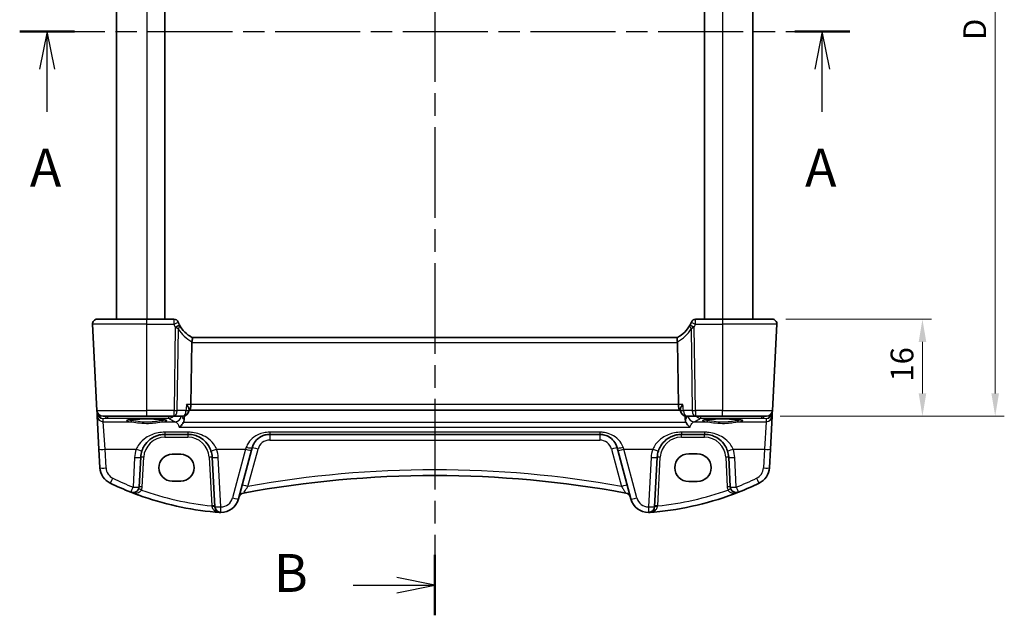
# Model space of a CAD drawing. Units: millimetres. Extents: x 22 to 3385, y 12 to 714.
# Drawn here: x 961 to 1123, y 380 to 479 of the extents above; entities that cross this region are included whole.
import ezdxf

# ---------------------------------------------------------------- set-up
doc = ezdxf.new("R2010")
doc.units = ezdxf.units.MM
doc.header["$LTSCALE"] = 1.5
doc.linetypes.add('CHAIN', pattern=[0.3543, 0.2362, -0.0295, 0.0591, -0.0295])
doc.layers.get('Defpoints').update_dxf_attribs({"lineweight": 25})
for name, color, linetype, lineweight in [('Dimension (ISO)', 7, 'Continuous', 18), ('Section Line (ISO)', 7, 'CHAIN', 25), ('Visible (ISO)', 7, 'Continuous', 35), ('Visible Narrow (ISO)', 7, 'Continuous', 25)]:
    doc.layers.add(name, color=color, linetype=linetype, lineweight=lineweight)
doc.styles.add('Note Text (TK)', font='MS PGothic.ttf')
doc.dimstyles.new('Default - Method 1b (TK)', dxfattribs={"dimscale": 1.5, "dimtxt": 2.5, "dimasz": 2.5, "dimexe": 1, "dimexo": 1.5, "dimgap": 1, "dimtad": 1, "dimtoh": 1, "dimrnd": 1e-08, "dimdsep": 46, "dimtxsty": 'Note Text (TK)', "dimcen": 0.09, "dimdle": 5, "dimclrd": 100, "dimclre": 100, "dimclrt": 7, "dimadec": 1, "dimazin": 1, "dimtfac": 1, "dimtmove": 0, "dimatfit": 3, "dimfxl": 1, "dimtolj": 1, "dimlwd": -1, "dimlwe": -1, "dimarcsym": 0})

# ---------------------------------------------------------------- blocks, each defined once
blk = doc.blocks.new('2dTransSection0')
at = {"layer": 'Section Line (ISO)', "linetype": 'CHAIN', "ltscale": 15.851282}
blk.add_line((152.548, 193.925), (206.709, 193.925), dxfattribs=at)
at = {"layer": 'Section Line (ISO)', "linetype": 'Continuous', "lineweight": 50}
for p, q in [((152.548, 193.925), (156.164, 193.925)), ((203.697, 193.925), (207.313, 193.925))]:
    blk.add_line(p, q, dxfattribs=at)
at = {"layer": 'Section Line (ISO)', "linetype": 'Continuous'}
for p, q in [((154.356, 193.925), (153.856, 191.425)), ((154.356, 191.425), (154.356, 193.925)), ((154.856, 191.425), (154.356, 193.925)), ((205.505, 193.925), (205.005, 191.425)), ((205.505, 191.425), (205.505, 193.925)), ((206.005, 191.425), (205.505, 193.925)), ((154.356, 188.608), (154.356, 191.425)), ((205.505, 188.608), (205.505, 191.425))]:
    blk.add_line(p, q, dxfattribs=at)
at = {"layer": 'Section Line (ISO)', "char_height": 2.5, "attachment_point": 7, "line_spacing_factor": 0.25, "style": 'Note Text (TK)'}
for insert in [(153.219, 182.895), (204.368, 182.895)]:
    blk.add_mtext('A', dxfattribs=dict(at, insert=insert))
blk = doc.blocks.new('2dTransSection1')
at = {"layer": 'Section Line (ISO)', "linetype": 'CHAIN', "ltscale": 16.884584}
blk.add_line((178.887, 228.965), (178.887, 151.873), dxfattribs=at)
at = {"layer": 'Section Line (ISO)', "linetype": 'Continuous', "lineweight": 50}
for p, q in [((178.887, 228.965), (178.887, 224.983)), ((178.887, 155.855), (178.887, 151.873))]:
    blk.add_line(p, q, dxfattribs=at)
at = {"layer": 'Section Line (ISO)', "linetype": 'Continuous'}
for p, q in [((178.887, 226.974), (176.387, 227.474)), ((173.505, 226.974), (176.387, 226.974)), ((176.387, 226.974), (178.887, 226.974)), ((176.387, 226.474), (178.887, 226.974)), ((178.887, 153.864), (176.387, 154.364)), ((173.505, 153.864), (176.387, 153.864)), ((176.387, 153.864), (178.887, 153.864)), ((176.387, 153.364), (178.887, 153.864))]:
    blk.add_line(p, q, dxfattribs=at)
at = {"layer": 'Section Line (ISO)', "char_height": 2.5, "attachment_point": 7, "line_spacing_factor": 0.25, "style": 'Note Text (TK)'}
for insert in [(168.276, 225.746), (168.276, 152.636)]:
    blk.add_mtext('B', dxfattribs=dict(at, insert=insert))
blk = doc.blocks.new('*D20')
at = {"layer": 'Defpoints', "color": 0}
for p in [(1084.87, 429.31), (1083.93, 413.31), (1109.67, 413.31)]:
    blk.add_point(p, dxfattribs=at)
at = {"layer": 'Dimension (ISO)', "color": 100}
for p, q in [((1087.12, 429.31), (1111.17, 429.31)), ((1109.67, 425.56), (1109.67, 417.06)), ((1086.18, 413.31), (1111.17, 413.31))]:
    blk.add_line(p, q, dxfattribs=at)
for points in [[(1109.05, 425.56), (1110.3, 425.56), (1109.67, 429.31)], [(1109.05, 417.06), (1110.3, 417.06), (1109.67, 413.31)]]:
    blk.add_solid(points, dxfattribs=at)
at = {"layer": 'Dimension (ISO)', "color": 7, "insert": (1106.3, 419.02), "char_height": 3.75, "attachment_point": 4, "rotation": 90, "style": 'Note Text (TK)'}
blk.add_mtext('\\A1;16', dxfattribs=at)
blk = doc.blocks.new('*D21')
at = {"layer": 'Defpoints', "color": 0}
for p in [(1083.93, 540.31), (1121.67, 540.31), (1083.93, 413.31)]:
    blk.add_point(p, dxfattribs=at)
at = {"layer": 'Dimension (ISO)', "color": 100}
for p, q in [((1086.18, 540.31), (1123.17, 540.31)), ((1121.67, 417.06), (1121.67, 536.56)), ((1086.18, 413.31), (1123.17, 413.31))]:
    blk.add_line(p, q, dxfattribs=at)
for points in [[(1121.05, 536.56), (1122.3, 536.56), (1121.67, 540.31)], [(1121.05, 417.06), (1122.3, 417.06), (1121.67, 413.31)]]:
    blk.add_solid(points, dxfattribs=at)
at = {"layer": 'Dimension (ISO)', "color": 7, "insert": (1118.3, 475.39), "char_height": 3.75, "attachment_point": 4, "rotation": 90, "style": 'Note Text (TK)'}
blk.add_mtext('\\A1;D', dxfattribs=at)

msp = doc.modelspace()

# ---------------------------------------------------------------- linework, layer by layer
at = {"layer": 'Visible (ISO)'}
for p, q in [((976.718, 524.3118), (976.718, 429.3118)), ((984.718, 524.3118), (984.718, 429.3118)), ((1073.718, 524.3118), (1073.718, 429.3118)), ((1081.718, 524.3118), (1081.718, 429.3118)), ((973.561, 429.3118), (981.718, 429.3118)), ((986.1872, 429.3118), (981.718, 429.3118)), ((1076.718, 429.3118), (1072.2487, 429.3118)), ((1076.718, 429.3118), (1084.8749, 429.3118)), ((972.7621, 428.4699), (973.5068, 414.2595)), ((1084.9291, 414.2595), (1085.6738, 428.4699)), ((1069.2615, 426.3118), (989.1744, 426.3118)), ((989.1622, 425.4699), (989.014, 415.2595)), ((1069.2737, 425.4699), (1069.4219, 415.2595)), ((973.5068, 414.2595), (973.5265, 413.8834)), ((988.6918, 414.4296), (988.6721, 414.2187)), ((988.6808, 414.3118), (988.7374, 414.3118)), ((988.7374, 414.3118), (1069.6985, 414.3118)), ((1069.6985, 414.3118), (1069.7551, 414.3118)), ((1069.7441, 414.4296), (1069.7638, 414.2187)), ((1084.9094, 413.8834), (1084.9291, 414.2595)), ((973.5265, 413.8834), (973.5553, 413.3341)), ((973.5553, 413.3341), (973.8411, 407.8799)), ((981.718, 413.3118), (974.5054, 413.3118)), ((981.718, 413.3118), (986.2228, 413.3118)), ((986.2228, 413.3118), (987.6765, 413.3118)), ((1070.7594, 413.3118), (1072.2131, 413.3118)), ((1072.2131, 413.3118), (1076.718, 413.3118)), ((1083.9305, 413.3118), (1076.718, 413.3118)), ((1084.5948, 407.8799), (1084.8806, 413.3341)), ((1084.8806, 413.3341), (1084.9094, 413.8834)), ((984.7138, 410.3118), (988.5221, 410.3118)), ((1002.0033, 410.3118), (1056.4326, 410.3118)), ((1069.9138, 410.3118), (1073.7221, 410.3118)), ((973.8411, 407.8799), (974.0027, 404.7972)), ((996.844, 399.6482), (998.9943, 407.6734)), ((998.9943, 407.6734), (999.1055, 408.0882)), ((1059.3304, 408.0882), (1059.4416, 407.6734)), ((1059.4416, 407.6734), (1061.5919, 399.6482)), ((1084.4332, 404.7972), (1084.5948, 407.8799)), ((980.4637, 401.6439), (980.7193, 406.5211)), ((985.918, 407.0131), (987.318, 407.0131)), ((992.5166, 406.5211), (992.9437, 398.3723)), ((1065.4922, 398.3723), (1065.9193, 406.5211)), ((1071.118, 407.1118), (1072.518, 407.1118)), ((1077.7166, 406.5211), (1077.9722, 401.6439)), ((987.318, 402.6024), (985.918, 402.6024)), ((1072.518, 402.5118), (1071.118, 402.5118))]:
    msp.add_line(p, q, dxfattribs=at)
for centre, radius, start, end in [((973.561, 428.5118), 0.8, 90, 183), ((986.1872, 428.5618), 0.75, 22.1706, 90), ((991.5121, 430.7316), 5, 202.737912, 207.730973), ((1066.9238, 430.7316), 5, 332.269027, 337.262088), ((1072.2487, 428.5618), 0.75, 90, 157.8294), ((1084.8749, 428.5118), 0.8, 357, 90), ((991.5121, 430.7316), 5, 208.02668, 242.233325), ((1066.9238, 430.7316), 5, 297.766675, 331.97332), ((974.5054, 414.3118), 1, 183, 270), ((987.6765, 414.3118), 1, 270, 354.660251), ((1070.7594, 414.3118), 1, 185.339749, 270), ((1083.9305, 414.3118), 1, 270, 357), ((984.7138, 406.3118), 4, 161.089914, 177), ((988.5221, 406.3118), 4, 3, 18.910086), ((1069.9138, 406.3118), 4, 161.089914, 177), ((1071.118, 404.8118), 2.3, 90, 270), ((1072.518, 404.8118), 2.3, 270, 90), ((1073.7221, 406.3118), 4, 3, 18.910086), ((976.9986, 404.9542), 3, 183, 244.280517), ((1081.4373, 404.9542), 3, 295.719483, 357), ((1029.218, 229.8211), 173.6907, 79.544078, 100.455922), ((997.395, 447.2979), 50, 244.280517, 248.535995), ((979.4651, 401.6962), 1, 248.535995, 357), ((1078.9708, 401.6962), 1, 183, 291.464005), ((1061.0409, 447.2979), 50, 291.464005, 295.719483), ((997.395, 447.2979), 50, 250.119613, 264.945481), ((993.9462, 400.4246), 3, 269.888137, 345), ((997.8782, 399.6442), 1, 100.455922, 165), ((1060.5577, 399.6442), 1, 15, 79.544078), ((1064.4897, 400.4246), 3, 195, 270.111863), ((1061.0409, 447.2979), 50, 275.054519, 291.464005), ((993.9423, 398.4246), 1, 183, 269.888137), ((1064.4936, 398.4246), 1, 270.111863, 357)]:
    msp.add_arc(centre, radius, start, end, dxfattribs=at)
for centre, major_axis, ratio, start_param, end_param in [((990.498, 425.5118), (-1.3351, -0.0758), 0.59652966, 6.10136899, 6.24064478), ((1067.9379, 425.5118), (1.3351, -0.0758), 0.59652966, 0.04254053, 0.18181632), ((988.7374, 415.3118), (0, 1), 0.27698396, 3.14159265, 4.6600291), ((1069.6985, 415.3118), (0, 1), 0.27698396, 1.6231562, 3.14159265), ((985.918, 404.8078), (0, 2.2053), 0.99999833, 0, 3.14159265), ((987.318, 404.8078), (0, -2.2053), 0.99999833, 0, 3.14159265)]:
    msp.add_ellipse(centre, major_axis=major_axis, ratio=ratio, start_param=start_param, end_param=end_param, dxfattribs=at)
for points, knots in [([(986.9007, 428.7991), (986.8977, 428.8062), (986.8947, 428.8135), (986.8898, 428.8253), (986.8878, 428.8302), (986.8845, 428.8382), (986.8832, 428.8414), (986.882, 428.8442), (986.8818, 428.8448), (986.8818, 428.8448)], [-0.00846350435, -0.00846350435, -0.00846350435, -0.00846350435, -0.0057794124, -0.0057794124, -0.00362727045, -0.00362727045, -0.00139108786, -0.00139108786, 0.00000652626, 0.00000652626, 0.00000652626, 0.00000652626]), ([(1071.5541, 428.8448), (1071.5541, 428.8448), (1071.5539, 428.8442), (1071.5527, 428.8414), (1071.5514, 428.8382), (1071.5475, 428.8287), (1071.5447, 428.8218), (1071.5395, 428.8094), (1071.5374, 428.8042), (1071.5352, 428.7991)], [0.03275573708, 0.03275573708, 0.03275573708, 0.03275573708, 0.03415127068, 0.03415127068, 0.03638412443, 0.03638412443, 0.03928683431, 0.03928683431, 0.04121112634, 0.04121112634, 0.04121112634, 0.04121112634]), ([(989.1828, 426.3074), (989.2032, 426.2966), (989.2205, 426.2663), (989.2418, 426.1706), (989.2464, 426.1081), (989.2422, 425.969), (989.2356, 425.8976), (989.2129, 425.744), (989.1969, 425.6629), (989.1767, 425.5812)], [0, 0, 0, 0, 0.031383652, 0.031383652, 0.061233626, 0.061233626, 0.086352833, 0.086352833, 0.111691649, 0.111691649, 0.111691649, 0.111691649]), ([(1069.2531, 426.3074), (1069.2364, 426.2985), (1069.2216, 426.2765), (1069.2004, 426.2077), (1069.1938, 426.1622), (1069.1895, 426.0401), (1069.1937, 425.9608), (1069.216, 425.7808), (1069.2344, 425.6816), (1069.2592, 425.5812)], [-0.111732766, -0.111732766, -0.111732766, -0.111732766, -0.085941009, -0.085941009, -0.060917628, -0.060917628, -0.031135156, -0.031135156, 0, 0, 0, 0]), ([(988.2837, 415.2595), (988.2849, 415.258), (988.286, 415.2565), (988.3734, 415.1424), (988.4503, 415.0301), (988.5738, 414.8219), (988.6224, 414.7242), (988.6825, 414.5572), (988.6971, 414.4857), (988.6918, 414.4296)], [-0.000608265, -0.000608265, -0.000608265, -0.000608265, 0, 0, 0.046111153, 0.046111153, 0.08995429, 0.08995429, 0.129807818, 0.129807818, 0.129807818, 0.129807818]), ([(1070.1522, 415.2595), (1070.151, 415.258), (1070.1499, 415.2565), (1070.0223, 415.0899), (1069.9154, 414.9249), (1069.7921, 414.6748), (1069.7573, 414.5793), (1069.743, 414.4751), (1069.7421, 414.4512), (1069.7441, 414.4296)], [-0.161935254, -0.161935254, -0.161935254, -0.161935254, -0.16133336, -0.16133336, -0.094439524, -0.094439524, -0.048025866, -0.048025866, -0.032792332, -0.032792332, -0.032792332, -0.032792332]), ([(978.5316, 412.6381), (978.5316, 412.6381), (978.5349, 412.6402), (978.5606, 412.651), (978.6077, 412.6659), (978.7229, 412.6913), (978.7848, 412.7026), (978.9347, 412.7258), (979.0245, 412.7375), (979.228, 412.7602), (979.3423, 412.7711), (979.5914, 412.7915), (979.7263, 412.8009), (980.0127, 412.8178), (980.1642, 412.8253), (980.4795, 412.8382), (980.6433, 412.8435), (980.9788, 412.8519), (981.1505, 412.8549), (981.4974, 412.8586), (981.6725, 412.8592), (982.0217, 412.858), (982.1958, 412.8562), (982.5383, 412.8502), (982.7068, 412.846), (983.0338, 412.8353), (983.1924, 412.8289), (983.4952, 412.8139), (983.6396, 412.8054), (983.9101, 412.7865), (984.0364, 412.7762), (984.2668, 412.7542), (984.3712, 412.7424), (984.5541, 412.7182), (984.6332, 412.7058), (984.7612, 412.6815), (984.8117, 412.6696), (984.8777, 412.6501), (984.8979, 412.6416), (984.9039, 412.6386), (984.9043, 412.6383), (984.9043, 412.6383)], [-1.41928084, -1.41928084, -1.41928084, -1.41928084, -1.36703556, -1.36703556, -1.19235747, -1.19235747, -1.05534743, -1.05534743, -0.90581817, -0.90581817, -0.75106996, -0.75106996, -0.5941368, -0.5941368, -0.43625279, -0.43625279, -0.27795091, -0.27795091, -0.11947195, -0.11947195, 0.03907348, 0.03907348, 0.19762987, 0.19762987, 0.35615164, 0.35615164, 0.51456272, 0.51456272, 0.67270036, 0.67270036, 0.83020538, 0.83020538, 0.98625519, 0.98625519, 1.13880351, 1.13880351, 1.28219506, 1.28219506, 1.40079793, 1.40079793, 1.41928084, 1.41928084, 1.41928084, 1.41928084]), ([(987.7533, 412.2546), (987.7544, 412.257), (987.7556, 412.2593), (987.8259, 412.4002), (987.8647, 412.5532), (987.8751, 412.708)], [-0.0475321565, -0.0475321565, -0.0475321565, -0.0475321565, -0.0467370844, -0.0467370844, 0, 0, 0, 0]), ([(1070.5608, 412.708), (1070.5705, 412.5638), (1070.6048, 412.4211), (1070.6709, 412.2782), (1070.6767, 412.2664), (1070.6826, 412.2546)], [-0.1441453431, -0.1441453431, -0.1441453431, -0.1441453431, -0.1007843768, -0.1007843768, -0.0968287881, -0.0968287881, -0.0968287881, -0.0968287881]), ([(1073.5316, 412.6381), (1073.5316, 412.6381), (1073.5349, 412.6402), (1073.5606, 412.651), (1073.6077, 412.6659), (1073.7229, 412.6913), (1073.7848, 412.7026), (1073.9347, 412.7258), (1074.0245, 412.7375), (1074.228, 412.7602), (1074.3423, 412.7711), (1074.5914, 412.7915), (1074.7263, 412.8009), (1075.0127, 412.8178), (1075.1642, 412.8253), (1075.4795, 412.8382), (1075.6433, 412.8435), (1075.9788, 412.8519), (1076.1505, 412.8549), (1076.4974, 412.8586), (1076.6725, 412.8592), (1077.0217, 412.858), (1077.1958, 412.8562), (1077.5383, 412.8502), (1077.7068, 412.846), (1078.0338, 412.8353), (1078.1924, 412.8289), (1078.4952, 412.8139), (1078.6396, 412.8054), (1078.9101, 412.7865), (1079.0364, 412.7762), (1079.2668, 412.7542), (1079.3712, 412.7424), (1079.5541, 412.7182), (1079.6332, 412.7058), (1079.7612, 412.6815), (1079.8117, 412.6696), (1079.8777, 412.6501), (1079.8979, 412.6416), (1079.9039, 412.6386), (1079.9043, 412.6383), (1079.9043, 412.6383)], [-1.41928084, -1.41928084, -1.41928084, -1.41928084, -1.36703556, -1.36703556, -1.19235747, -1.19235747, -1.05534743, -1.05534743, -0.90581817, -0.90581817, -0.75106996, -0.75106996, -0.5941368, -0.5941368, -0.43625279, -0.43625279, -0.27795091, -0.27795091, -0.11947195, -0.11947195, 0.03907348, 0.03907348, 0.19762987, 0.19762987, 0.35615164, 0.35615164, 0.51456272, 0.51456272, 0.67270036, 0.67270036, 0.83020538, 0.83020538, 0.98625519, 0.98625519, 1.13880351, 1.13880351, 1.28219506, 1.28219506, 1.40079793, 1.40079793, 1.41928084, 1.41928084, 1.41928084, 1.41928084]), ([(987.7533, 412.2546), (987.6897, 412.1296), (987.6122, 412.0142), (987.4621, 411.831), (987.3915, 411.7579), (987.246, 411.6277), (987.1705, 411.5703), (987.0938, 411.5213), (987.0926, 411.5205), (987.0914, 411.5197)], [0, 0, 0, 0, 0.042195558, 0.042195558, 0.075487323, 0.075487323, 0.10930054, 0.10930054, 0.10984409, 0.10984409, 0.10984409, 0.10984409]), ([(1071.3445, 411.5197), (1071.3433, 411.5205), (1071.3421, 411.5213), (1071.2471, 411.5821), (1071.153, 411.6563), (1070.9758, 411.8273), (1070.8914, 411.9246), (1070.7672, 412.1026), (1070.7222, 412.1769), (1070.6826, 412.2546)], [-0.000545701, -0.000545701, -0.000545701, -0.000545701, 0, 0, 0.042201384, 0.042201384, 0.083304111, 0.083304111, 0.109729917, 0.109729917, 0.109729917, 0.109729917]), ([(980.9297, 407.6081), (981.0264, 407.8905), (981.1543, 408.1598), (981.5526, 408.8069), (981.8618, 409.1531), (982.6794, 409.8062), (983.2236, 410.0741), (984.1107, 410.2772), (984.412, 410.3118), (984.7138, 410.3118)], [-0.638824592, -0.638824592, -0.638824592, -0.638824592, -0.526504335, -0.526504335, -0.346791922, -0.346791922, -0.113165786, -0.113165786, 0, 0, 0, 0]), ([(988.5221, 410.3118), (988.7236, 410.3118), (988.9253, 410.2964), (989.4393, 410.2183), (989.7454, 410.1328), (990.3842, 409.8721), (990.7088, 409.6819), (991.3475, 409.1773), (991.65, 408.8457), (992.0622, 408.2002), (992.2022, 407.9118), (992.3062, 407.6081)], [0, 0, 0, 0, 0.075578182, 0.075578182, 0.196503273, 0.196503273, 0.343942866, 0.343942866, 0.518025876, 0.518025876, 0.638813912, 0.638813912, 0.638813912, 0.638813912]), ([(999.1055, 408.0882), (999.1659, 408.3138), (999.2522, 408.5298), (999.5322, 409.0515), (999.7587, 409.3336), (1000.3727, 409.8719), (1000.791, 410.0979), (1001.4979, 410.2793), (1001.7504, 410.3118), (1002.0033, 410.3118)], [-0.543455438, -0.543455438, -0.543455438, -0.543455438, -0.448948501, -0.448948501, -0.297737401, -0.297737401, -0.101162972, -0.101162972, 0, 0, 0, 0]), ([(1056.4326, 410.3118), (1056.6303, 410.3118), (1056.8279, 410.292), (1057.3253, 410.1929), (1057.615, 410.0853), (1058.2198, 409.7528), (1058.5189, 409.5024), (1059.0219, 408.8814), (1059.2195, 408.5023), (1059.3304, 408.0882)], [-0.543460375, -0.543460375, -0.543460375, -0.543460375, -0.464395426, -0.464395426, -0.337891507, -0.337891507, -0.173436413, -0.173436413, 0, 0, 0, 0]), ([(1066.1297, 407.6081), (1066.2264, 407.8905), (1066.3543, 408.1598), (1066.7526, 408.8069), (1067.0618, 409.1531), (1067.8794, 409.8062), (1068.4236, 410.0741), (1069.3107, 410.2772), (1069.612, 410.3118), (1069.9138, 410.3118)], [-0.638824609, -0.638824609, -0.638824609, -0.638824609, -0.526504351, -0.526504351, -0.346791939, -0.346791939, -0.113165803, -0.113165803, 0, 0, 0, 0]), ([(1073.7221, 410.3118), (1073.9236, 410.3118), (1074.1253, 410.2964), (1074.6393, 410.2183), (1074.9454, 410.1328), (1075.5842, 409.8721), (1075.9088, 409.6819), (1076.5475, 409.1773), (1076.85, 408.8457), (1077.2622, 408.2002), (1077.4022, 407.9118), (1077.5062, 407.6081)], [0, 0, 0, 0, 0.075578182, 0.075578182, 0.196503273, 0.196503273, 0.343942866, 0.343942866, 0.518025876, 0.518025876, 0.638813912, 0.638813912, 0.638813912, 0.638813912]), ([(980.3921, 400.2777), (980.331, 400.2998), (980.2699, 400.322), (979.8373, 400.4804), (979.4674, 400.6208), (979.0991, 400.7655)], [0.3469782059, 0.3469782059, 0.3469782059, 0.3469782059, 0.350876956, 0.350876956, 0.3746175515, 0.3746175515, 0.3746175515, 0.3746175515]), ([(993.7261, 397.4327), (993.7287, 397.4325), (993.7313, 397.4323), (993.7793, 397.4289), (993.8248, 397.4267), (993.8703, 397.4256)], [-0.0009079933, -0.0009079933, -0.0009079933, -0.0009079933, 0, 0, 0.0156010495, 0.0156010495, 0.0156010495, 0.0156010495]), ([(993.8703, 397.4256), (993.8781, 397.4254), (993.8852, 397.4252), (993.9084, 397.4248), (993.9233, 397.4247), (993.94, 397.4246), (993.9402, 397.4246), (993.9403, 397.4246)], [0, 0, 0, 0, 0.0026605241, 0.0026605241, 0.00913070974, 0.00913070974, 0.00919966136, 0.00919966136, 0.00919966136, 0.00919966136]), ([(1064.4956, 397.4246), (1064.4957, 397.4246), (1064.4959, 397.4246), (1064.5054, 397.4247), (1064.5144, 397.4247), (1064.5299, 397.4249), (1064.5366, 397.425), (1064.5508, 397.4252), (1064.5579, 397.4254), (1064.5656, 397.4256)], [-0.0001023608, -0.0001023608, -0.0001023608, -0.0001023608, 0, 0, 0.00543235, 0.00543235, 0.0091198309, 0.0091198309, 0.012408603, 0.012408603, 0.012408603, 0.012408603]), ([(1064.5656, 397.4256), (1064.6109, 397.4267), (1064.6564, 397.4289), (1064.7046, 397.4323), (1064.7072, 397.4325), (1064.7098, 397.4327)], [0.2274426574, 0.2274426574, 0.2274426574, 0.2274426574, 0.2397516354, 0.2397516354, 0.2404652064, 0.2404652064, 0.2404652064, 0.2404652064])]:
    msp.add_open_spline(points, degree=3, knots=knots, dxfattribs=at)
for points, degree in [([(987.0985, 428.3822), (987.0944, 428.3898), (987.0904, 428.3974), (987.0864, 428.405)], 3), ([(1071.3495, 428.405), (1071.3455, 428.3974), (1071.3415, 428.3898), (1071.3374, 428.3822)], 3), ([(987.8751, 412.708), (987.8962, 413.0248), (987.9173, 413.3412)], 2), ([(1070.5186, 413.3412), (1070.5397, 413.0248), (1070.5608, 412.708)], 2), ([(993.7261, 397.4327), (993.4805, 397.4508), (993.2351, 397.4707), (992.9898, 397.4924)], 3), ([(1065.4461, 397.4924), (1065.2008, 397.4707), (1064.9554, 397.4508), (1064.7098, 397.4327)], 3)]:
    msp.add_open_spline(points, degree=degree, dxfattribs=at)
at = {"layer": 'Visible Narrow (ISO)'}
for p, q in [((981.718, 524.3118), (981.718, 429.3118)), ((1076.718, 524.3118), (1076.718, 429.3118)), ((981.718, 428.4699), (981.718, 429.3118)), ((1076.718, 429.3118), (1076.718, 428.4699)), ((981.718, 428.4699), (972.7621, 428.4699)), ((981.718, 428.4699), (986.209, 428.4699)), ((981.718, 414.2595), (981.718, 428.4699)), ((986.4225, 428.0168), (986.2228, 414.2595)), ((986.7366, 414.2595), (986.9322, 427.735)), ((1071.5037, 427.735), (1071.6993, 414.2595)), ((1072.2131, 414.2595), (1072.0134, 428.0168)), ((1072.2269, 428.4699), (1076.718, 428.4699)), ((1085.6738, 428.4699), (1076.718, 428.4699)), ((1076.718, 428.4699), (1076.718, 414.2595)), ((989.1622, 425.4699), (1069.2737, 425.4699)), ((973.5068, 414.2595), (981.718, 414.2595)), ((986.2228, 414.2595), (981.718, 414.2595)), ((981.718, 413.3118), (981.718, 414.2595)), ((986.2228, 413.3118), (986.2228, 414.2595)), ((988.1902, 414.2595), (986.7366, 414.2595)), ((989.014, 415.2595), (988.2837, 415.2595)), ((1069.4219, 415.2595), (989.014, 415.2595)), ((1070.1522, 415.2595), (1069.4219, 415.2595)), ((1071.6993, 414.2595), (1070.2457, 414.2595)), ((1072.2131, 414.2595), (1072.2131, 413.3118)), ((1076.718, 414.2595), (1072.2131, 414.2595)), ((1076.718, 414.2595), (1084.9291, 414.2595)), ((1076.718, 413.3118), (1076.718, 414.2595)), ((974.5261, 412.9214), (975.2376, 412.9841)), ((974.5539, 412.3902), (974.5261, 412.9214)), ((975.2376, 413.3118), (975.2376, 412.9841)), ((975.2376, 412.9841), (985.3633, 412.9841)), ((985.3633, 412.9841), (985.3633, 413.3118)), ((1073.0726, 413.3118), (1073.0726, 412.9841)), ((1073.0726, 412.9841), (1083.1983, 412.9841)), ((1083.1983, 412.9841), (1083.1983, 413.3118)), ((1083.1983, 412.9841), (1083.9098, 412.9214)), ((1083.9098, 412.9214), (1083.882, 412.3902)), ((974.8398, 407.8451), (974.5539, 412.3902)), ((974.5539, 412.3902), (979.0942, 412.3902)), ((984.3417, 412.3902), (986.431, 412.3902)), ((987.0914, 411.5197), (1071.3445, 411.5197)), ((1070.6826, 412.2546), (987.7533, 412.2546)), ((1072.0049, 412.3902), (1074.0942, 412.3902)), ((1079.3417, 412.3902), (1083.882, 412.3902)), ((1083.882, 412.3902), (1083.5961, 407.8451)), ((988.5221, 410.6614), (984.7138, 410.6614)), ((984.7138, 410.6614), (984.7138, 410.3118)), ((984.7138, 410.3118), (984.7138, 409.838)), ((984.7138, 409.838), (988.5221, 409.838)), ((988.5221, 410.6614), (988.5221, 410.3118)), ((988.5221, 410.3118), (988.5221, 409.838)), ((1056.4326, 410.6614), (1002.0033, 410.6614)), ((1002.0033, 410.6614), (1002.0033, 410.3118)), ((1002.0033, 410.3118), (1002.0033, 409.3641)), ((1002.0033, 409.3641), (1056.4326, 409.3641)), ((1056.4326, 410.6614), (1056.4326, 410.3118)), ((1056.4326, 410.3118), (1056.4326, 409.3641)), ((1073.7221, 410.6614), (1069.9138, 410.6614)), ((1069.9138, 410.6614), (1069.9138, 410.3118)), ((1069.9138, 409.838), (1069.9138, 410.3118)), ((1069.9138, 409.838), (1073.7221, 409.838)), ((1073.7221, 410.6614), (1073.7221, 410.3118)), ((1073.7221, 409.838), (1073.7221, 410.3118)), ((975.0013, 404.7624), (974.8398, 407.8451)), ((974.8398, 407.8451), (979.9837, 407.8451)), ((993.2522, 407.8451), (998.0284, 407.8451)), ((998.0284, 407.8451), (995.8781, 399.8198)), ((998.1396, 408.1908), (998.0284, 407.8451)), ((998.4213, 401.7234), (1000.0714, 407.8818)), ((1058.3645, 407.8818), (1060.0146, 401.7234)), ((1060.4075, 407.8451), (1060.2963, 408.1908)), ((1062.5578, 399.8198), (1060.4075, 407.8451)), ((1060.4075, 407.8451), (1065.1837, 407.8451)), ((1078.4522, 407.8451), (1083.5961, 407.8451)), ((1083.5961, 407.8451), (1083.4346, 404.7624)), ((979.7207, 406.4863), (979.4651, 401.609)), ((980.963, 401.6439), (981.2186, 406.5211)), ((992.0173, 406.5211), (992.4378, 398.497)), ((993.9423, 398.3375), (993.5152, 406.4863)), ((1064.9207, 406.4863), (1064.4936, 398.3375)), ((1065.9981, 398.497), (1066.4186, 406.5211)), ((1077.2173, 406.5211), (1077.4729, 401.6439)), ((1078.9708, 401.609), (1078.7152, 406.4863))]:
    msp.add_line(p, q, dxfattribs=at)
for centre, radius, start, end in [((991.5121, 430.6924), 5.75, 202.737912, 207.730973), ((991.9231, 430.6898), 5.8, 210.627216, 241.7369), ((1066.5128, 430.6898), 5.8, 298.2631, 329.372784), ((1066.9238, 430.6924), 5.75, 332.269027, 337.262088), ((984.7138, 406.338), 3.5, 90, 177), ((988.5221, 406.338), 3.5, 3, 90), ((1002.0033, 407.3641), 2, 90, 165), ((1056.4326, 407.3641), 2, 15, 90), ((1069.9138, 406.338), 3.5, 90, 177), ((1073.7221, 406.338), 3.5, 3, 90), ((984.7138, 406.2246), 5, 161.089914, 177), ((988.5221, 406.2246), 5, 3, 18.910086), ((1069.9138, 406.2246), 5, 161.089914, 177), ((1073.7221, 406.2246), 5, 3, 18.910086), ((976.9986, 404.8671), 2, 183, 244.280517), ((1029.218, 229.7687), 174.6907, 79.846121, 100.153879), ((1081.4373, 404.8671), 2, 295.719483, 357), ((997.395, 447.2108), 49, 244.280517, 248.535995), ((1061.0409, 447.2108), 49, 291.464005, 295.719483), ((979.4651, 401.7224), 1.5, 336.587857, 357), ((1078.9708, 401.7224), 1.5, 183, 203.412143), ((997.395, 447.2456), 49, 250.255603, 264.193668), ((993.9462, 400.3375), 2, 269.888137, 345), ((1064.4897, 400.3375), 2, 195, 270.111863), ((1061.0409, 447.2456), 49, 275.806332, 289.744397)]:
    msp.add_arc(centre, radius, start, end, dxfattribs=at)
for centre, major_axis, ratio, start_param, end_param in [((986.209, 428.5092), (0.6917, 0.2899), 0.04827842, 4.69215889, 6.28318531), ((1072.2269, 428.5092), (-0.6917, 0.2899), 0.04827842, 0, 1.59102641), ((986.4225, 428.056), (0.6639, 0.349), 0.04633851, 4.68803357, 6.28318531), ((986.4364, 428.0298), (0.662, 0.3524), 0.07366787, 4.73778436, 6.2831853), ((1071.9995, 428.0298), (-0.662, 0.3524), 0.07366787, 0, 1.54540094), ((1072.0134, 428.056), (-0.6639, 0.349), 0.04633851, 0, 1.59515173), ((986.2228, 414.3118), (-0.9999, 0.0145), 0.05233046, 1.57155596, 2.11121631), ((986.2228, 414.3118), (0, -1), 0.51449576, 0, 1.51843645), ((987.6765, 414.3118), (0, -1), 0.51449576, 0, 1.51843645), ((987.6765, 414.3118), (0.9957, -0.0931), 0.00501534, 5.2550674, 6.28318531), ((1070.7594, 414.3118), (-0.9957, -0.0931), 0.00501534, 0, 1.0281179), ((1070.7594, 414.3118), (0, -1), 0.51449576, 4.76474886, 6.28318531), ((1072.2131, 414.3118), (-0.9999, -0.0145), 0.05233046, 1.03037635, 1.57003669), ((1072.2131, 414.3118), (0, -1), 0.51449576, 4.76474886, 6.28318531), ((974.0258, 413.9096), (-0.4993, -0.0262), 0.02167317, 0, 0.55843817), ((974.5228, 413.9797), (-0.6675, -0.7749), 0.95696963, 5.49784481, 5.55961141), ((974.0284, 413.8787), (-0.4967, -0.0569), 0.04019433, 5.66695707, 6.27779371), ((974.5261, 413.9176), (0.797, -0.6167), 0.98187716, 3.90522734, 5.36209662), ((974.5539, 413.3864), (-0.9986, -0.0523), 0.99618431, 0, 1.51863588), ((974.5261, 413.9176), (-0.1532, 0.9888), 0.85203948, 1.63234717, 2.96166111), ((975.2376, 413.9803), (0.0877, -0.9961), 0.70804064, 5.38402895, 6.15944976), ((981.718, 412.5688), (-3.3239, 0), 0.08748907, 2.48059548, 6.94418248), ((979.0942, 412.5895), (-0.0224, -0.1987), 0.78750605, 0.14189178, 1.62416765), ((984.3417, 412.5895), (0.0224, -0.1987), 0.78750605, 4.65901766, 6.14129353), ((985.3633, 413.9803), (0.6884, 0.7253), 0.99202081, 3.90488607, 4.73209409), ((1038.7596, 413.4147), (53.6227, 0), 0.08749123, 3.23351567, 3.36173701), ((986.431, 413.3864), (-0.3641, -0.9313), 0.97232994, 0.38232575, 1.84650447), ((1072.0049, 413.3864), (0.3641, -0.9313), 0.97232994, 4.43668084, 5.90085955), ((1019.6763, 413.4147), (53.6227, 0), 0.08749123, 6.06304096, 6.19126229), ((1073.0726, 413.9803), (0.6884, -0.7253), 0.99202081, 4.69268387, 5.51989189), ((1076.718, 412.5688), (-3.3239, 0), 0.08748907, 2.48059548, 6.94418248), ((1074.0942, 412.5895), (-0.0224, -0.1987), 0.78750605, 0.14189178, 1.62416765), ((1079.3417, 412.5895), (0.0224, -0.1987), 0.78750605, 4.65901766, 6.14129353), ((1083.1983, 413.9803), (-0.0877, -0.9961), 0.70804064, 0.12373555, 0.89915636), ((1083.882, 413.3864), (0.9986, -0.0523), 0.99618431, 4.76454943, 6.28318531), ((1083.9098, 413.9176), (0.797, 0.6167), 0.98187716, 4.06268134, 5.51955062), ((1083.9098, 413.9176), (-0.1532, -0.9888), 0.85203948, 0.17993155, 1.50924548), ((1084.4075, 413.8787), (0.4967, -0.0569), 0.04019433, 0.0053916, 0.61622823), ((1084.4101, 413.9096), (0.4993, -0.0262), 0.02167317, 5.72474714, 6.28318531), ((1083.9131, 413.9797), (-0.6675, 0.7749), 0.95696963, 3.86516655, 3.92693315), ((974.8398, 407.9322), (-0.9986, -0.0523), 0.0870372, 0, 1.56623493), ((979.9837, 407.9322), (0.946, -0.3241), 0.08248471, 4.74063851, 6.2831853), ((993.2522, 407.9322), (-0.946, -0.3241), 0.08248471, 0, 1.54254679), ((998.0284, 407.9322), (0.9659, -0.2588), 0.08420741, 4.73494846, 6.2831853), ((998.1396, 408.3471), (0.9659, -0.2588), 0.15109642, 4.75285304, 6.28318531), ((1000.0714, 407.8294), (-0.9659, 0.2588), 0.05055729, 4.72593493, 6.28318529), ((1058.3645, 407.8294), (0.9659, 0.2588), 0.05055729, 0, 1.55725036), ((1060.2963, 408.3471), (-0.9659, -0.2588), 0.15109642, 0, 1.53033226), ((1060.4075, 407.9322), (-0.9659, -0.2588), 0.08420741, 0, 1.54823684), ((1065.1837, 407.9322), (0.946, -0.3241), 0.08248471, 4.74063851, 6.2831853), ((1078.4522, 407.9322), (-0.946, -0.3241), 0.08248471, 0, 1.54254679), ((1083.5961, 407.9322), (0.9986, -0.0523), 0.0870372, 4.71695037, 6.2831853), ((979.7207, 406.5735), (0.9986, -0.0523), 0.0870372, 4.71695037, 6.2831853), ((981.2186, 406.495), (-0.4993, 0.0262), 0.05226443, 4.71512803, 6.28318529), ((992.0173, 406.495), (0.4993, 0.0262), 0.05226443, 0, 1.56805726), ((993.5152, 406.5735), (-0.9986, -0.0523), 0.0870372, 0, 1.56623493), ((1064.9207, 406.5735), (0.9986, -0.0523), 0.0870372, 4.71695037, 6.2831853), ((1066.4186, 406.495), (-0.4993, 0.0262), 0.05226443, 4.71512804, 6.28318531), ((1077.2173, 406.495), (0.4993, 0.0262), 0.05226443, 0, 1.56805727), ((1078.7152, 406.5735), (-0.9986, -0.0523), 0.0870372, 0, 1.56623493), ((975.0013, 404.8496), (-0.9986, -0.0523), 0.0870372, 0, 1.56623493), ((1083.4346, 404.8496), (0.9986, -0.0523), 0.0870372, 4.71695037, 6.2831853), ((976.1307, 403.1524), (-0.434, -0.9009), 0.03793972, 0, 1.49219423), ((1082.3052, 403.1524), (0.434, -0.9009), 0.03793972, 4.79099107, 6.2831853), ((979.4651, 401.6962), (-0.3659, -0.9306), 0.03199716, 0, 1.48959583), ((979.4651, 401.6962), (0.9986, -0.0523), 0.0870372, 4.71695037, 6.2831853), ((980.8416, 401.1002), (-0.4588, 0.1987), 0.04803755, 4.73318577, 6.28318529), ((980.963, 401.6177), (-0.4993, 0.0262), 0.05226443, 4.71512803, 6.28318529), ((998.4213, 401.6711), (-0.9659, 0.2588), 0.05055729, 4.72593493, 6.28318529), ((1060.0146, 401.6711), (0.9659, 0.2588), 0.05055729, 0, 1.55725037), ((1077.4729, 401.6177), (0.4993, 0.0262), 0.05226443, 0, 1.56805727), ((1077.5943, 401.1002), (0.4588, 0.1987), 0.04803755, 0, 1.54999953), ((1078.9708, 401.6962), (-0.9986, -0.0523), 0.0870372, 0, 1.56623493), ((1078.9708, 401.6962), (0.3659, -0.9306), 0.03199716, 4.79358946, 6.2831853), ((995.8781, 399.907), (0.9659, -0.2588), 0.08420741, 4.73494846, 6.2831853), ((1062.5578, 399.907), (-0.9659, -0.2588), 0.08420741, 0, 1.54823684), ((992.4378, 398.4708), (0.4993, 0.0262), 0.05226443, 0, 1.56805726), ((992.4444, 398.3461), (0.4993, 0.0262), 0.13356868, 0, 1.55545462), ((993.9423, 398.4246), (-0.9986, -0.0523), 0.0870372, 0, 1.56623493), ((993.9423, 398.4246), (-0.002, -1), 0.00017081, 0, 1.48353003), ((1064.4936, 398.4246), (0.9986, -0.0523), 0.0870372, 4.71695037, 6.2831853), ((1064.4936, 398.4246), (0.002, -1), 0.00017081, 4.79965403, 6.28318283), ((1065.9915, 398.3461), (-0.4993, 0.0262), 0.13356868, 4.72773069, 6.28318531), ((1065.9981, 398.4708), (-0.4993, 0.0262), 0.05226443, 4.71512804, 6.28318531), ((992.8683, 397.3775), (0.358, 0.349), 0.59534629, 0, 0.96665588), ((1065.5676, 397.3775), (-0.358, 0.349), 0.59534629, 5.31652943, 6.28318531)]:
    msp.add_ellipse(centre, major_axis=major_axis, ratio=ratio, start_param=start_param, end_param=end_param, dxfattribs=at)
for points, knots in [([(986.1872, 429.3118), (986.1872, 429.3118), (986.1875, 429.3014), (986.1889, 429.2487), (986.1903, 429.1907), (986.1941, 429.0423), (986.1964, 428.9534), (986.2021, 428.7354), (986.2055, 428.6018), (986.209, 428.4699)], [-0.00000652626, -0.00000652626, -0.00000652626, -0.00000652626, 0.00139108786, 0.00139108786, 0.00362727045, 0.00362727045, 0.0057794124, 0.0057794124, 0.00846350435, 0.00846350435, 0.00846350435, 0.00846350435]), ([(1072.2269, 428.4699), (1072.2294, 428.5645), (1072.2319, 428.6599), (1072.2378, 428.8884), (1072.2411, 429.016), (1072.2456, 429.1906), (1072.247, 429.2486), (1072.2484, 429.3014), (1072.2487, 429.3118), (1072.2487, 429.3118)], [-0.04121112634, -0.04121112634, -0.04121112634, -0.04121112634, -0.03928683431, -0.03928683431, -0.03638412443, -0.03638412443, -0.03415127068, -0.03415127068, -0.03275573708, -0.03275573708, -0.03275573708, -0.03275573708]), ([(986.4792, 427.99), (986.495, 427.9826), (986.5104, 427.9752), (986.5406, 427.9602), (986.5554, 427.9528), (986.5699, 427.9453), (986.6112, 427.924), (986.6504, 427.9026), (986.7317, 427.8569), (986.7732, 427.8326), (986.8544, 427.7837), (986.8939, 427.7592), (986.9322, 427.735)], [0, 0, 0, 0, 0.0024796602, 0.0024796602, 0.0049593204, 0.0049593204, 0.0049593204, 0.0120164684, 0.0120164684, 0.020085336, 0.020085336, 0.0282949973, 0.0282949973, 0.0282949973, 0.0282949973]), ([(986.9322, 427.735), (986.9767, 427.8039), (987.0151, 427.8723), (987.0766, 428.0048), (987.1, 428.069), (987.1264, 428.1844), (987.1316, 428.2363), (987.1266, 428.285), (987.1249, 428.3021), (987.1218, 428.3189), (987.1127, 428.3514), (987.1065, 428.3671), (987.0985, 428.3822)], [-0.0282949973, -0.0282949973, -0.0282949973, -0.0282949973, -0.020085336, -0.020085336, -0.0120164684, -0.0120164684, -0.0049593204, -0.0049593204, -0.0049593204, -0.0024796602, -0.0024796602, 0, 0, 0, 0]), ([(1071.3374, 428.3822), (1071.3294, 428.3671), (1071.3232, 428.3514), (1071.3141, 428.3189), (1071.311, 428.3021), (1071.3093, 428.285), (1071.3043, 428.2363), (1071.3095, 428.1844), (1071.3359, 428.069), (1071.3593, 428.0048), (1071.4208, 427.8723), (1071.4592, 427.8039), (1071.5037, 427.735)], [-0.0281514196, -0.0281514196, -0.0281514196, -0.0281514196, -0.0256717596, -0.0256717596, -0.0231920995, -0.0231920995, -0.0231920995, -0.0161349516, -0.0161349516, -0.0080660838, -0.0080660838, 0.0001435777, 0.0001435777, 0.0001435777, 0.0001435777]), ([(1071.5037, 427.735), (1071.542, 427.7592), (1071.5815, 427.7837), (1071.6627, 427.8326), (1071.7042, 427.8569), (1071.7855, 427.9026), (1071.8247, 427.924), (1071.866, 427.9453), (1071.8805, 427.9528), (1071.8953, 427.9602), (1071.9255, 427.9752), (1071.9409, 427.9826), (1071.9567, 427.99)], [-0.0001435777, -0.0001435777, -0.0001435777, -0.0001435777, 0.0080660838, 0.0080660838, 0.0161349516, 0.0161349516, 0.0231920995, 0.0231920995, 0.0231920995, 0.0256717596, 0.0256717596, 0.0281514196, 0.0281514196, 0.0281514196, 0.0281514196]), ([(979.2516, 412.5825), (979.0899, 412.6019), (978.9546, 412.6232), (978.7894, 412.6587), (978.7395, 412.6722), (978.7003, 412.686)], [-2.231793501, -2.231793501, -2.231793501, -2.231793501, -1.978689389, -1.978689389, -1.831907539, -1.831907539, -1.831907539, -1.831907539]), ([(984.1843, 412.5825), (984.0578, 412.5674), (983.9157, 412.5446), (983.5129, 412.4771), (983.2319, 412.4275), (982.5365, 412.3345), (982.1064, 412.2996), (981.1967, 412.3042), (980.7201, 412.3534), (979.8912, 412.4777), (979.5329, 412.5488), (979.2516, 412.5825)], [0, 0, 0, 0, 0.065931504, 0.065931504, 0.17142191, 0.17142191, 0.308559439, 0.308559439, 0.461750175, 0.461750175, 0.608346619, 0.608346619, 0.608346619, 0.608346619]), ([(984.7356, 412.686), (984.6964, 412.6722), (984.6465, 412.6587), (984.4813, 412.6232), (984.346, 412.6019), (984.1843, 412.5825)], [1.831925896, 1.831925896, 1.831925896, 1.831925896, 1.978689389, 1.978689389, 2.231793501, 2.231793501, 2.231793501, 2.231793501]), ([(987.8751, 412.708), (987.8479, 412.7673), (987.8203, 412.8224), (987.6663, 413.1029), (987.5335, 413.2467), (987.4015, 413.2993)], [0.722447358, 0.722447358, 0.722447358, 0.722447358, 0.763626346, 0.763626346, 0.94912088, 0.94912088, 0.94912088, 0.94912088]), ([(1071.0344, 413.2993), (1070.9472, 413.2645), (1070.8598, 413.1902), (1070.7012, 412.9815), (1070.6296, 412.8579), (1070.5608, 412.708)], [0, 0, 0, 0, 0.122495432, 0.122495432, 0.226673522, 0.226673522, 0.226673522, 0.226673522]), ([(1074.2516, 412.5825), (1074.0899, 412.6019), (1073.9546, 412.6232), (1073.7894, 412.6587), (1073.7395, 412.6722), (1073.7003, 412.686)], [-2.231793501, -2.231793501, -2.231793501, -2.231793501, -1.978689389, -1.978689389, -1.831907539, -1.831907539, -1.831907539, -1.831907539]), ([(1079.1843, 412.5825), (1079.0578, 412.5674), (1078.9157, 412.5446), (1078.5129, 412.4771), (1078.2319, 412.4275), (1077.5365, 412.3345), (1077.1065, 412.2996), (1076.1967, 412.3042), (1075.7201, 412.3533), (1074.8912, 412.4777), (1074.5329, 412.5488), (1074.2516, 412.5825)], [0, 0, 0, 0, 0.065930913, 0.065930913, 0.171420375, 0.171420375, 0.308556675, 0.308556675, 0.461747673, 0.461747673, 0.608346622, 0.608346622, 0.608346622, 0.608346622]), ([(1079.7356, 412.686), (1079.6964, 412.6722), (1079.6465, 412.6587), (1079.4813, 412.6232), (1079.346, 412.6019), (1079.1843, 412.5825)], [1.831925896, 1.831925896, 1.831925896, 1.831925896, 1.978689389, 1.978689389, 2.231793501, 2.231793501, 2.231793501, 2.231793501]), ([(979.0942, 412.3902), (979.3934, 412.3579), (979.7747, 412.2895), (980.6566, 412.1699), (981.1635, 412.1226), (982.1312, 412.1182), (982.5886, 412.1518), (983.3284, 412.2412), (983.6273, 412.2889), (984.0559, 412.3538), (984.2071, 412.3757), (984.3417, 412.3902)], [-0.608346619, -0.608346619, -0.608346619, -0.608346619, -0.461750175, -0.461750175, -0.308559439, -0.308559439, -0.17142191, -0.17142191, -0.065931504, -0.065931504, 0, 0, 0, 0]), ([(986.431, 412.3902), (986.5655, 412.3464), (986.7012, 412.2266), (986.9218, 411.8987), (987.0102, 411.7257), (987.0914, 411.5197)], [-0.94912088, -0.94912088, -0.94912088, -0.94912088, -0.763626346, -0.763626346, -0.63110507, -0.63110507, -0.63110507, -0.63110507]), ([(1071.3445, 411.5197), (1071.4643, 411.8237), (1071.5996, 412.0554), (1071.8268, 412.2993), (1071.916, 412.3613), (1072.0049, 412.3902)], [-0.31801581, -0.31801581, -0.31801581, -0.31801581, -0.122495432, -0.122495432, 0, 0, 0, 0]), ([(1074.0942, 412.3902), (1074.3934, 412.3579), (1074.7747, 412.2895), (1075.6566, 412.1699), (1076.1635, 412.1226), (1077.1312, 412.1182), (1077.5886, 412.1518), (1078.3284, 412.2412), (1078.6273, 412.2889), (1079.0559, 412.3538), (1079.2071, 412.3757), (1079.3417, 412.3902)], [-0.608346622, -0.608346622, -0.608346622, -0.608346622, -0.461747673, -0.461747673, -0.308556675, -0.308556675, -0.171420375, -0.171420375, -0.065930913, -0.065930913, 0, 0, 0, 0]), ([(984.7138, 410.6614), (984.3366, 410.6614), (983.9599, 410.6253), (982.8511, 410.4138), (982.1708, 410.1348), (981.1488, 409.4544), (980.7623, 409.0938), (980.2644, 408.4197), (980.1046, 408.1392), (979.9837, 407.8451)], [0, 0, 0, 0, 0.113165786, 0.113165786, 0.346791922, 0.346791922, 0.526504335, 0.526504335, 0.638824592, 0.638824592, 0.638824592, 0.638824592]), ([(993.2522, 407.8451), (993.1222, 408.1614), (992.9472, 408.4618), (992.4319, 409.1342), (992.0539, 409.4796), (991.2555, 410.0052), (990.8498, 410.2034), (990.0512, 410.4749), (989.6686, 410.564), (989.0261, 410.6454), (988.774, 410.6614), (988.5221, 410.6614)], [-0.638813912, -0.638813912, -0.638813912, -0.638813912, -0.518025876, -0.518025876, -0.343942866, -0.343942866, -0.196503273, -0.196503273, -0.075578182, -0.075578182, 0, 0, 0, 0]), ([(1002.0033, 410.6614), (1001.6661, 410.6614), (1001.3295, 410.6253), (1000.387, 410.4238), (999.8291, 410.1726), (999.0105, 409.5745), (998.7085, 409.261), (998.3352, 408.6814), (998.2202, 408.4414), (998.1396, 408.1908)], [0, 0, 0, 0, 0.101162972, 0.101162972, 0.297737401, 0.297737401, 0.448948501, 0.448948501, 0.543455438, 0.543455438, 0.543455438, 0.543455438]), ([(1060.2963, 408.1908), (1060.1484, 408.6508), (1059.885, 409.0721), (1059.2143, 409.762), (1058.8155, 410.0402), (1058.0091, 410.4097), (1057.6229, 410.5292), (1056.9596, 410.6394), (1056.6962, 410.6614), (1056.4326, 410.6614)], [0, 0, 0, 0, 0.173436413, 0.173436413, 0.337891507, 0.337891507, 0.464395426, 0.464395426, 0.543460375, 0.543460375, 0.543460375, 0.543460375]), ([(1069.9138, 410.6614), (1069.5366, 410.6614), (1069.1599, 410.6253), (1068.0511, 410.4138), (1067.3708, 410.1348), (1066.3488, 409.4544), (1065.9623, 409.0938), (1065.4644, 408.4197), (1065.3046, 408.1392), (1065.1837, 407.8451)], [0, 0, 0, 0, 0.113165803, 0.113165803, 0.346791939, 0.346791939, 0.526504351, 0.526504351, 0.638824609, 0.638824609, 0.638824609, 0.638824609]), ([(1078.4522, 407.8451), (1078.3222, 408.1614), (1078.1472, 408.4618), (1077.6319, 409.1342), (1077.2539, 409.4796), (1076.4555, 410.0052), (1076.0498, 410.2034), (1075.2512, 410.4749), (1074.8686, 410.564), (1074.2261, 410.6454), (1073.974, 410.6614), (1073.7221, 410.6614)], [-0.638813912, -0.638813912, -0.638813912, -0.638813912, -0.518025876, -0.518025876, -0.343942866, -0.343942866, -0.196503273, -0.196503273, -0.075578182, -0.075578182, 0, 0, 0, 0]), ([(997.6967, 400.6276), (997.6983, 400.6279), (997.7319, 400.6769), (997.8489, 400.8517), (997.9312, 400.9758), (998.0991, 401.2306), (998.1795, 401.3531), (998.3149, 401.5601), (998.368, 401.6416), (998.4213, 401.7234)], [-0.320036983, -0.320036983, -0.320036983, -0.320036983, -0.221060446, -0.221060446, -0.122811359, -0.122811359, -0.047235138, -0.047235138, 0, 0, 0, 0]), ([(1060.0146, 401.7234), (1060.0811, 401.6212), (1060.1475, 401.5195), (1060.3158, 401.2625), (1060.4143, 401.1128), (1060.5616, 400.8901), (1060.6165, 400.8076), (1060.689, 400.6994), (1060.7123, 400.6651), (1060.7341, 400.6339), (1060.7386, 400.6277), (1060.7392, 400.6276)], [-0.320036799, -0.320036799, -0.320036799, -0.320036799, -0.261047358, -0.261047358, -0.165452551, -0.165452551, -0.091918084, -0.091918084, -0.035353109, -0.035353109, 0, 0, 0, 0]), ([(979.0991, 400.7655), (979.298, 400.6874), (979.5092, 400.6382), (979.8832, 400.615), (980.0455, 400.6255), (980.3215, 400.6917), (980.437, 400.7364), (980.6204, 400.8499), (980.6917, 400.9101), (980.7864, 401.0263), (980.8174, 401.0751), (980.8416, 401.1264)], [-0.000765078, -0.000765078, -0.000765078, -0.000765078, 0.089831533, 0.089831533, 0.15825108, 0.15825108, 0.211230731, 0.211230731, 0.251984309, 0.251984309, 0.277455296, 0.277455296, 0.277455296, 0.277455296]), ([(1077.5943, 401.1264), (1077.6145, 401.0836), (1077.6393, 401.0426), (1077.7143, 400.9429), (1077.77, 400.8892), (1077.9015, 400.792), (1077.9792, 400.7503), (1078.133, 400.6888), (1078.2098, 400.6667), (1078.4113, 400.6267), (1078.5372, 400.6182), (1078.777, 400.6264), (1078.8909, 400.641), (1079.1165, 400.6891), (1079.2286, 400.723), (1079.3368, 400.7655)], [0, 0, 0, 0, 0.021225947, 0.021225947, 0.055187463, 0.055187463, 0.092847488, 0.092847488, 0.12700849, 0.12700849, 0.180438794, 0.180438794, 0.228950164, 0.228950164, 0.278220374, 0.278220374, 0.278220374, 0.278220374]), ([(992.4378, 398.497), (992.4396, 398.483), (992.4414, 398.469), (992.445, 398.4411), (992.4467, 398.4271), (992.4485, 398.4132)], [-0.0125436034, -0.0125436034, -0.0125436034, -0.0125436034, -0.0062718017, -0.0062718017, 0, 0, 0, 0]), ([(992.4485, 398.4132), (992.4645, 398.2877), (992.5155, 398.1664), (992.6705, 397.9392), (992.7792, 397.8363), (992.9006, 397.7512)], [-0.120216634, -0.120216634, -0.120216634, -0.120216634, -0.063569843, -0.063569843, 0, 0, 0, 0]), ([(1065.5353, 397.7512), (1065.6567, 397.8363), (1065.7654, 397.9392), (1065.9204, 398.1664), (1065.9714, 398.2877), (1065.9874, 398.4132)], [0, 0, 0, 0, 0.063569843, 0.063569843, 0.120216634, 0.120216634, 0.120216634, 0.120216634]), ([(1065.9874, 398.4132), (1065.9892, 398.4271), (1065.9909, 398.4411), (1065.9945, 398.469), (1065.9963, 398.483), (1065.9981, 398.497)], [-0.0125436034, -0.0125436034, -0.0125436034, -0.0125436034, -0.0062718017, -0.0062718017, 0, 0, 0, 0]), ([(992.9006, 397.7512), (993.0198, 397.6677), (993.1515, 397.601), (993.3423, 397.5301), (993.3958, 397.5129), (993.5417, 397.4723), (993.6331, 397.4531), (993.7773, 397.4339), (993.8232, 397.429), (993.8703, 397.4256)], [-0.147973829, -0.147973829, -0.147973829, -0.147973829, -0.085599364, -0.085599364, -0.061963778, -0.061963778, -0.022288646, -0.022288646, -0.007339007, -0.007339007, -0.007339007, -0.007339007]), ([(1064.5656, 397.4256), (1064.6127, 397.429), (1064.6586, 397.4339), (1064.8028, 397.4531), (1064.8942, 397.4723), (1065.0401, 397.5129), (1065.0936, 397.5301), (1065.2844, 397.601), (1065.4161, 397.6677), (1065.5353, 397.7512)], [0.007340082, 0.007340082, 0.007340082, 0.007340082, 0.022289725, 0.022289725, 0.061964853, 0.061964853, 0.085600439, 0.085600439, 0.147974904, 0.147974904, 0.147974904, 0.147974904])]:
    msp.add_open_spline(points, degree=3, knots=knots, dxfattribs=at)
for points in [[(986.4225, 428.0168), (986.4413, 428.0078), (986.4602, 427.9989), (986.4792, 427.99)], [(1071.9567, 427.99), (1071.9757, 427.9989), (1071.9946, 428.0078), (1072.0134, 428.0168)], [(988.2837, 415.2595), (988.2526, 414.9261), (988.2214, 414.5928), (988.1902, 414.2595)], [(1070.2457, 414.2595), (1070.2145, 414.5928), (1070.1833, 414.9261), (1070.1522, 415.2595)], [(987.4015, 413.2993), (987.3911, 413.3035), (987.3807, 413.3076), (987.3704, 413.3118)], [(1071.0655, 413.3118), (1071.0552, 413.3076), (1071.0448, 413.3035), (1071.0344, 413.2993)]]:
    msp.add_open_spline(points, degree=3, dxfattribs=at)

# ---------------------------------------------------------------- block references
at = {"layer": 'Section Line (ISO)', "xscale": 2.5, "yscale": 2.5, "zscale": 2.5}
for name, p in [('2dTransSection1', (582, 0.7648)), ('2dTransSection0', (579.3932, -8))]:
    msp.add_blockref(name, p, dxfattribs=at)

# ---------------------------------------------------------------- dimensions: what is measured, and where the dimension line sits
at = {"layer": 'Dimension (ISO)', "color": 100}
dim = msp.add_linear_dim(base=(1121.6749, 540.3118), p1=(1083.9305, 413.3118), p2=(1083.9305, 540.3118), angle=270, text='D', dimstyle='Default - Method 1b (TK)', override={"dimtoh": 0, "dimpost": '', "dimtofl": 0, "dimatfit": 1}, dxfattribs=at)
dim.commit()
dim.dimension.update_dxf_attribs({"geometry": '*D21', "text_midpoint": (1121.6749, 476.8118), "dimtype": 160})
dim = msp.add_linear_dim(base=(1109.6749, 413.3118), p1=(1084.8749, 429.3118), p2=(1083.9305, 413.3118), angle=90, dimstyle='Default - Method 1b (TK)', override={"dimtoh": 0, "dimatfit": 1}, dxfattribs=at)
dim.commit()
dim.dimension.update_dxf_attribs({"geometry": '*D20', "text_midpoint": (1109.6749, 421.3118), "dimtype": 160})

doc.saveas('drawing.dxf')
